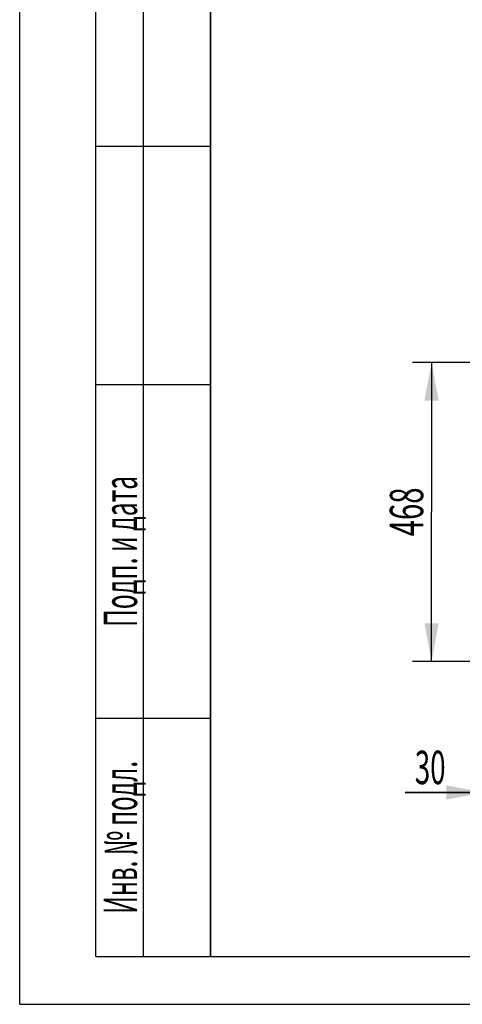
# Model space of a CAD drawing. Units: millimetres. Extents: x 0 to 6269, y -4 to 4433.
# Drawn here: x 0 to 693, y 0 to 1541 of the extents above; entities that cross this region are included whole.
import ezdxf
from ezdxf.enums import TextEntityAlignment as Align

# ---------------------------------------------------------------- set-up
doc = ezdxf.new("R2010")
doc.units = ezdxf.units.MM
doc.header["$LTSCALE"] = 344.776119
doc.layers.get('0').update_dxf_attribs({"linetype": 'CONTINUOUS'})
doc.layers.add('DIMS', color=7, linetype='CONTINUOUS')
doc.layers.add('NOTES', color=7, linetype='CONTINUOUS')
doc.dimstyles.new('DIMSTYLE_3', dxfattribs={"dimtxt": 52.238806, "dimasz": 59.701493, "dimexe": 2, "dimexo": 0, "dimgap": 0.875, "dimtad": 1, "dimdsep": 46, "dimtxsty": 'Standard', "dimblk": '_FILLED', "dimblk1": '_FILLED', "dimblk2": '_FILLED', "dimcen": 0.09, "dimadec": 0, "dimazin": 0, "dimtp": 0.8, "dimtm": 0.8, "dimtfac": 1, "dimtofl": 0, "dimtmove": 0, "dimatfit": 3, "dimldrblk": '_FILLED', "dimfxl": 1, "dimtolj": 1, "dimarcsym": 0})
doc.dimstyles.new('DIMSTYLE_6', dxfattribs={"dimtxt": 52.238806, "dimasz": 59.701493, "dimexe": 2, "dimexo": 0, "dimgap": 0.875, "dimtad": 1, "dimdsep": 46, "dimtxsty": 'Standard', "dimblk": '_FILLED', "dimblk1": '_FILLED', "dimblk2": '_FILLED', "dimcen": 0.09, "dimadec": 0, "dimazin": 0, "dimtp": 0.2, "dimtm": 0.2, "dimtfac": 1, "dimtofl": 0, "dimtmove": 0, "dimatfit": 3, "dimldrblk": '_FILLED', "dimfxl": 1, "dimtolj": 1, "dimarcsym": 0})

# ---------------------------------------------------------------- blocks, each defined once
blk = doc.blocks.new('_FILLED')
at = {"color": 0, "linetype": 'ByBlock'}
blk.add_solid([(0, 0), (-1, 0.1875), (-1, -0.1875)], dxfattribs=at)
blk = doc.blocks.new('*D7')
at = {"layer": 'DIMS', "color": 2, "linetype": 'Continuous', "transparency": 16777216}
for p, q in [((712.7, 1004.8), (614.8, 1004.8)), ((644.7, 1004.8), (644.7, 770.8)), ((644.7, 536.8), (644.7, 770.8)), ((712.7, 536.8), (614.8, 536.8))]:
    blk.add_line(p, q, dxfattribs=at)
at = {"layer": 'DIMS', "color": 2, "linetype": 'Continuous', "transparency": 16777216, "xscale": 59.7014925373, "yscale": 59.7014925373, "zscale": 59.7014925373}
for p, rotation in [((644.7, 1004.8), 90), ((644.7, 536.8), 270)]:
    blk.add_blockref('_FILLED', p, dxfattribs=dict(at, rotation=rotation))
at = {"layer": 'DIMS', "color": 2, "linetype": 'Continuous', "transparency": 16777216, "width": 0.644531}
blk.add_text('468', height=52.24, rotation=90, dxfattribs=at).set_placement((631.6, 770.8), align=Align.CENTER)
blk = doc.blocks.new('*D8')
at = {"layer": 'DIMS', "color": 2, "linetype": 'Continuous', "transparency": 16777216}
for p, q in [((757.4, 492), (757.4, 301.8)), ((727.4, 466.8), (727.4, 301.8)), ((727.4, 331.6), (603.2, 331.6)), ((603.2, 331.6), (742.4, 331.6)), ((847, 331.6), (742.4, 331.6)), ((757.4, 331.6), (847, 331.6))]:
    blk.add_line(p, q, dxfattribs=at)
at = {"layer": 'DIMS', "color": 2, "linetype": 'Continuous', "transparency": 16777216, "xscale": 59.7014925373, "yscale": 59.7014925373, "zscale": 59.7014925373}
blk.add_blockref('_FILLED', (727.4, 331.6), dxfattribs=at)
at = {"layer": 'DIMS', "color": 2, "linetype": 'Continuous', "transparency": 16777216, "xscale": 59.7014925373, "yscale": 59.7014925373, "zscale": 59.7014925373, "rotation": 180}
blk.add_blockref('_FILLED', (757.4, 331.6), dxfattribs=at)
at = {"layer": 'DIMS', "color": 2, "linetype": 'Continuous', "transparency": 16777216, "width": 0.607422}
blk.add_text('30', height=52.24, dxfattribs=at).set_placement((666.6, 344.7), align=Align.RIGHT)
blk = doc.blocks.new('*T12')
at = {"color": 7, "linetype": 'Continuous'}
for p, q in [((-179.1, -179.1), (-179.1, 1985.1)), ((-179.1, 1985.1), (0, 1985.1)), ((-104.5, -179.1), (-104.5, 1985.1)), ((0, -179.1), (0, 1985.1)), ((-179.1, 1462.7), (0, 1462.7)), ((-179.1, 1089.6), (0, 1089.6)), ((-179.1, 716.4), (0, 716.4)), ((-179.1, 194), (0, 194)), ((-179.1, -179.1), (0, -179.1))]:
    blk.add_line(p, q, dxfattribs=at)
at = {"layer": 'NOTES', "color": 2, "linetype": 'Continuous', "oblique": 15}
for s, width, p in [('Подп. и дата', 0.541341, (-114.8, 1723.9)), ('Подп. и дата', 0.541341, (-114.8, 455.2)), ('Инв. № подл.', 0.529622, (-114.8, 7.5))]:
    blk.add_text(s, height=52.239, rotation=90, dxfattribs=dict(at, width=width)).set_placement(p, align=Align.CENTER)

msp = doc.modelspace()

# ---------------------------------------------------------------- linework, layer by layer
at = {"color": 4, "linetype": 'Continuous'}
for q in [(0, 4432.836), (6268.657, 0)]:
    msp.add_line((0, 0), q, dxfattribs=at)
at = {"color": 7, "linetype": 'Continuous'}
for p, q in [((298.507, 4358.209), (298.507, 74.627)), ((298.507, 74.627), (6194.03, 74.627))]:
    msp.add_line(p, q, dxfattribs=at)

# ---------------------------------------------------------------- block references
msp.add_blockref('*T12', (298.507, 253.731))

# ---------------------------------------------------------------- dimensions: what is measured, and where the dimension line sits
at = {"layer": 'DIMS', "color": 2, "linetype": 'Continuous'}
dim = msp.add_linear_dim(base=(644.666, 1004.805), p1=(712.673, 536.805), p2=(712.673, 1004.805), angle=90, dimstyle='DIMSTYLE_3', dxfattribs=at)
dim.commit()
dim.dimension.update_dxf_attribs({"geometry": '*D7', "text_midpoint": (644.666, 770.661), "dimtype": 160})
dim = msp.add_linear_dim(base=(757.449, 331.613), p1=(727.449, 466.805), p2=(757.449, 492.029), dimstyle='DIMSTYLE_6', dxfattribs=at)
dim.commit()
dim.dimension.update_dxf_attribs({"geometry": '*D8', "text_midpoint": (634.967, 331.613), "dimtype": 160})

doc.saveas('drawing.dxf')
